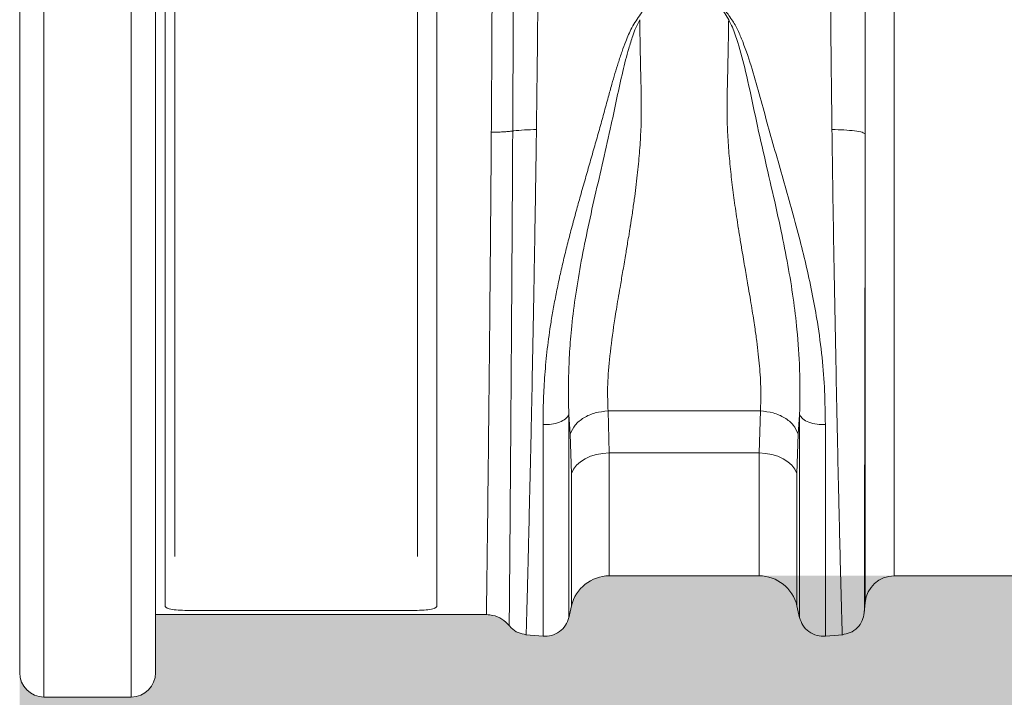
# Model space of a CAD drawing. Units: millimetres. Extents: x -871 to 3638, y -4427 to -228.
# Drawn here: x -871 to -668, y -2863 to -2723 of the extents above; entities that cross this region are included whole.
import ezdxf

# ---------------------------------------------------------------- set-up
doc = ezdxf.new("R2010")
doc.units = ezdxf.units.MM
doc.linetypes.add('SLD-SOLID', pattern=[0])
doc.layers.add('ACO CONCRETE', color=253, linetype='SLD-SOLID')
doc.layers.add('ACO_DRAINAGE', color=7, linetype='Continuous')

# ---------------------------------------------------------------- blocks, each defined once
blk = doc.blocks.new('ACO - 32990 - FRONT')
at = {"layer": 'ACO_DRAINAGE', "linetype": 'Continuous', "lineweight": 0}
for p, q in [((-1022.199415593458, 184.9999999999995), (-1022.199415593458, -24.99999999999955)), ((-1004.199415593458, -24.99999999999955), (-1004.199415593458, 184.9999999999995)), ((-1027.199415593458, -20), (-1027.199415593458, 180)), ((-999.1994155934581, 180), (-999.1994155934581, -20)), ((-997.1994155934581, -6.318589018037528), (-997.1994155934581, 166.3185890180375)), ((-941.1994155934576, -6.318589018037528), (-941.1994155934576, 166.318589018038)), ((-995.1994155934581, 4.007504482352488), (-995.1994155934581, 155.9924955176548)), ((-945.1994155934581, 155.9924955176548), (-945.1994155934581, 4.007504482352488)), ((-846.8994124883193, 130.7681613660857), (-846.8994124883193, 0)), ((-881.0276315450742, 114.7272240025814), (-885.0765836100572, 121.4301356497876)), ((-852.8765806768697, -5.477065543514072), (-852.8765806768697, 91.17477883725542)), ((-913.6973672221629, 29.24771325131633), (-913.9915951339162, 33.24679784708815)), ((-905.9032648378916, 34.01170403457718), (-874.4955663490246, 34.01170403457718)), ((-905.9032648378916, 34.01170403457718), (-905.6410547357909, 25.34619555360541)), ((-874.7577764511252, 25.34619555360541), (-874.4955663490246, 34.01170403457718)), ((-866.4070284377444, 33.23523860268506), (-866.7014639647532, 29.24771325131633)), ((-913.4351571200623, 21.11279478920596), (-913.6973672221629, 29.24771325131633)), ((-866.7014639647532, 29.24771325131633), (-866.9636740668539, 21.11279478920596)), ((-909.5030060317335, 24.66718523019472), (-910.6196804953211, 24.15887664763159)), ((-908.2776804391005, 25.04083532593404), (-909.5030060317335, 24.66718523019472)), ((-906.9781767075997, 25.26931476065056), (-908.2776804391005, 25.04083532593404)), ((-905.6410547357909, 25.34619555360541), (-906.9781767075997, 25.26931476065056)), ((-874.7577764511252, 25.34619555360541), (-905.6410547357909, 25.34619555360541)), ((-905.6410547357909, 25.34619555360541), (-905.6410547357909, 0)), ((-874.7577764511252, 0), (-874.7577764511252, 25.34619555360541)), ((-873.4206544793165, 25.26931476065056), (-874.7577764511252, 25.34619555360541)), ((-872.1211507478151, 25.04083532593404), (-873.4206544793165, 25.26931476065056)), ((-870.8958251551826, 24.66718523019472), (-872.1211507478151, 25.04083532593404)), ((-869.7791506915951, 24.15887664763159), (-870.8958251551826, 24.66718523019472)), ((-912.405351743027, 22.79887262237844), (-913.0241109186672, 21.9854391777103)), ((-911.5962876021727, 23.53021019914013), (-912.405351743027, 22.79887262237844)), ((-910.6196804953211, 24.15887664763159), (-911.5962876021727, 23.53021019914013)), ((-868.802543584743, 23.53021019914013), (-869.7791506915951, 24.15887664763159)), ((-867.9934794438891, 22.79887262237798), (-868.802543584743, 23.53021019914013)), ((-867.3747202682489, 21.9854391777103), (-867.9934794438891, 22.79887262237798)), ((-913.0241109186672, 21.9854391777103), (-913.4351571200623, 21.11279478920596)), ((-913.4351571200623, -6.196678613365293), (-913.4351571200623, 21.11279478920596)), ((-866.9636740668539, 21.11279478920596), (-867.3747202682489, 21.9854391777103)), ((-866.9636740668539, 21.11279478920596), (-866.9636740668539, -6.196678613364838)), ((-905.6410547357909, 0), (-874.7577764511252, 0)), ((-846.8994124883193, 0), (-733.4994186985969, 0)), ((-853.069891572798, -7.686619194674677), (-852.8765806768697, -5.477065543514072)), ((-999.1994155934581, -8), (-930.9738360358474, -8)), ((-946.1994155934576, -7.151510339067045), (-992.1994155934576, -7.151510339067045)), ((-914.0023957101612, -8.648330149418598), (-913.4351571200623, -6.196678613365293)), ((-866.9636740668539, -6.196678613364838), (-866.3964354767513, -8.648330149434514)), ((-922.8761499814359, -12.1411561800046), (-919.29855513446, -12.45415517180345)), ((-861.1002760524561, -12.45415517180345), (-857.5226812054761, -12.14115618000415)), ((-1022.199415593458, -25), (-1004.199415593458, -25))]:
    blk.add_line(p, q, dxfattribs=at)
for centre, radius, start, end in [((-905.6410547357909, -8.000000000000455), 8.000000000000398, 90, 166.9727069587476), ((-874.7577764511252, -8.000000000000455), 8.000000000000398, 13.02729304125244, 90), ((-846.8994124883193, -6.000000000000455), 6.000000000000227, 90, 174.9999999999994), ((-1022.199415593458, -20), 5, 180, 270), ((-1004.199415593458, -20), 5, 270, 0)]:
    blk.add_arc(centre, radius, start, end, dxfattribs=at)
for points, knots in [([(-920.2886265289517, 138.616624117712), (-920.2907101162773, 136.5405066787362), (-920.294947621876, 132.3181929971634), (-920.3279292624206, 125.3571146097179), (-920.3800808218457, 117.8298870575218), (-920.453875480468, 109.722343461965), (-920.5472806665211, 101.1013031041621), (-920.6253502402001, 95.11052219263593), (-920.6649555250806, 92.07135374994232)], [0, 0, 0, 0, 0.1537063305985457, 0.3126009783678672, 0.4766811079546758, 0.6459434776165145, 0.8203844497655787, 1, 1, 1, 1]), ([(-859.7338756618528, 92.07135375121834), (-859.7734809467293, 95.11052219267003), (-859.8515505204064, 101.1013031021803), (-859.9449557064472, 109.7223434578227), (-860.0187503650636, 117.8298870526978), (-860.0709019244864, 125.3571146055624), (-860.1038835650324, 132.3181929948537), (-860.1081210706361, 136.5405066778417), (-860.1102046579645, 138.6166241177125)], [0, 0, 0, 0, 0.179615550165719, 0.3540565222735463, 0.5233188919216308, 0.6873990215221719, 0.8462936693327233, 1, 1, 1, 1]), ([(-925.4132581195399, 137.0411055454729), (-925.4136940803969, 135.2833961996839), (-925.4145660039849, 131.7679699568143), (-925.4226862597006, 126.1241637724138), (-925.4371614997599, 120.2469917118933), (-925.4568949644936, 113.8304007470251), (-925.4822926026627, 106.8715208067083), (-925.5150876296457, 99.39404361988136), (-925.540263268394, 94.31045241429501), (-925.553563294241, 91.7574327094635), (-925.5535633975114, 91.75741288608879)], [0, 0, 0, 0, 0.1340369362886469, 0.2680744484131232, 0.4021045801586297, 0.5361339887648526, 0.6906607503878084, 0.8454727333284181, 0.9999988001456035, 1, 1, 1, 1]), ([(-929.9648130429523, 91.53258387549022), (-929.951888782999, 93.3874965591026), (-929.9260402642449, 97.09732176088937), (-929.8909626368868, 102.6104767682009), (-929.8612830316242, 108.063652208793), (-929.8352272128677, 113.6831960381819), (-929.810999031466, 119.4059181397233), (-929.7916533470689, 125.1526156814207), (-929.7809770346048, 130.6812844374685), (-929.7801040001427, 134.1205572335002), (-929.7796662689666, 135.8449759028572)], [0, 0, 0, 0, 0.1149969944491028, 0.2299939786416618, 0.3469270821363996, 0.463860190711417, 0.597522491423983, 0.7319301686596821, 0.8655923361507815, 1, 1, 1, 1]), ([(-852.860000250445, 134.1400677531255), (-852.860104171586, 132.1914434082264), (-852.8603148159477, 128.241652965296), (-852.8619452364419, 121.7519713082274), (-852.8644590850481, 114.7793585772479), (-852.8678595141387, 107.3139383098542), (-852.8719562911242, 99.41878394246442), (-852.8750337547986, 93.945133989645), (-852.8765913290072, 91.17479552307077)], [0, 0, 0, 0, 0.1560807324031382, 0.3163699492852151, 0.4808860629033674, 0.6496488209267669, 0.8226793169891502, 0.9999999999999999, 0.9999999999999999, 0.9999999999999999, 0.9999999999999999]), ([(-919.2982064398097, 31.20031961790619), (-919.2822339548939, 32.93862611568602), (-919.2515006110834, 36.2833762610062), (-918.9677124594527, 41.5224229794826), (-918.4591925899276, 46.82122592330506), (-917.8100967932219, 51.49625517198956), (-917.1363749974817, 55.43401755658579), (-916.5203025820542, 58.6372819882431), (-915.8328866202773, 61.881146349961), (-915.0918423023295, 65.10829618383559), (-914.2945661706635, 68.35130545488892), (-913.4205733316694, 71.72778052147851), (-912.5114939836776, 75.08897155665818), (-911.5501012163377, 78.52707602788087), (-910.5933294648403, 81.88745621163343), (-909.6073111043461, 85.33661509896592), (-908.6386752791745, 88.70097601704538), (-907.6905439850057, 92.06216421224735), (-906.7601041410644, 95.4096209543768), (-905.9110928589107, 98.53351678353602), (-905.1618502698439, 101.2694151707856), (-904.4851378611766, 103.6306349967817), (-903.7902753978697, 105.8838653469138), (-903.053714022516, 108.0972428739365), (-902.1414131683032, 110.5257277831392), (-901.0619828127587, 113.2011908395339), (-899.1557496934893, 115.9098517380216), (-897.2717385612095, 118.7153111407979), (-895.9600477356225, 120.547048979392), (-895.3013183530979, 121.4669452779917)], [0, 0, 0, 0, 0.06184561336501505, 0.1189997992611067, 0.1787849711224795, 0.2387589761395204, 0.2720390535846847, 0.3064367820631116, 0.3419708618070349, 0.3760500381210065, 0.409541741340344, 0.4453518722784366, 0.4834926575351796, 0.5163848747461373, 0.5546305325335968, 0.5902901986035268, 0.6260254324094658, 0.6617460060933364, 0.6973892162226699, 0.732955392824738, 0.7618665377665368, 0.7856046572117897, 0.8097119154757415, 0.8358906456426938, 0.8591743033391172, 0.8919913695500498, 0.9274748734871684, 0.9635779782297839, 1, 1, 1, 1]), ([(-885.076677146451, 121.430091185156), (-884.5273038523055, 120.6992998091227), (-883.4429031973668, 119.2568004098262), (-882.0212651568318, 116.9322472413255), (-880.3582580847374, 114.8381810040778), (-879.102443699549, 112.548622919936), (-877.6872107649924, 109.1568131689496), (-876.1413615498623, 104.5493993881305), (-874.5345350785165, 98.72212219646462), (-872.9491543734762, 92.86156295674118), (-871.2754451978167, 86.98680651002951), (-869.5778546944066, 81.10510153799942), (-867.8902451795589, 75.13622499521762), (-866.3359331574511, 69.29990779258196), (-864.909053219294, 63.4773820351229), (-863.7025077308444, 57.87121389811682), (-862.584245017887, 51.6462624150704), (-861.7210366018239, 45.05628461858305), (-861.1804136136834, 37.96103777935787), (-861.1276575260108, 33.47989483476567), (-861.1006471242868, 31.1856103937389)], [0, 0, 0, 0, 0.02937945743640827, 0.05799172115812594, 0.08748580247123973, 0.1137263218476264, 0.140863609846693, 0.2044872502151764, 0.2670618772043323, 0.3294214552594546, 0.3918682905914695, 0.4542967110918951, 0.516525365242324, 0.5815942175206882, 0.6398422877750755, 0.7022059991650493, 0.7612528542714944, 0.8410922922116384, 0.9186414077734307, 1, 1, 1, 1]), ([(-899.3712974469463, 114.7341269962076), (-899.6538524539892, 114.1852529001171), (-900.208368586018, 113.108083736066), (-900.9235961077188, 111.1056629365621), (-901.8535819245094, 108.1178648257178), (-902.9429904039193, 103.8602912354354), (-904.069914661935, 98.60788189006325), (-905.359432258696, 92.46912834023396), (-906.9050142257311, 85.69650877183949), (-908.603866564783, 78.3546517578784), (-910.2100955789701, 71.13326571373454), (-911.6071706058801, 64.09405202020889), (-912.7178992277609, 57.29551809909344), (-913.4637435854211, 51.12518654385485), (-913.8847773267707, 45.5742139198851), (-914.0557810056048, 40.79170493904985), (-914.0633794974328, 37.18422295224536), (-914.0270276227511, 34.75238441160491), (-914.0020099480867, 33.69868634226759), (-913.9909954235809, 33.23477499309411)], [0, 0, 0, 0, 0.02200087606075575, 0.04317686960190201, 0.07584043499234253, 0.1333032151920034, 0.1979750759824674, 0.2630390876351661, 0.3497450951340723, 0.4359405435308839, 0.520974278041514, 0.604468314029689, 0.6862759089447819, 0.7663424920024757, 0.8324299698684612, 0.8977935557108307, 0.9550252467480261, 0.9801989781826579, 1, 1, 1, 1]), ([(-899.3712859109337, 114.7341413463569), (-899.3427349559961, 113.0273780355919), (-899.285468191169, 109.6039964588208), (-899.1923106839004, 104.3523545502726), (-899.0370835568592, 99.03434289312236), (-899.022642851779, 94.76528105404304), (-899.1438620692161, 91.56026475802219), (-899.2614854818084, 89.41225644747328), (-899.4204804033666, 87.2042433186266), (-899.6201843419399, 84.93806902128381), (-899.9515388000518, 81.73610597260586), (-900.3822852843423, 78.35432393169094), (-900.8243183481613, 75.27023958144991), (-901.0783419925383, 73.58641827125848), (-901.2137808143316, 72.70979395955283), (-901.2836311832425, 72.2629017417953), (-901.3190915136984, 72.03732420007327), (-901.3369558000386, 71.92400427450593), (-901.3459215108405, 71.86721174333388), (-901.3504127631313, 71.83878236302326), (-901.352660489089, 71.82455939765396), (-901.3537848770966, 71.81744584659691), (-901.354347202368, 71.81388855402975), (-901.3546283978203, 71.81210977849287), (-901.3547690037526, 71.81122035841236), (-901.3548393087685, 71.8107756402942), (-901.3548744617901, 71.81055327921558), (-901.3548920384287, 71.81044209817128), (-901.3549008267801, 71.81038650752316), (-901.3549052209642, 71.81035871216727), (-901.354907731928, 71.81034282909695), (-901.3725362585833, 71.69883384505192), (-901.447146836761, 71.23944406778264), (-901.6142244533603, 70.2173597192018), (-901.9131463712265, 68.40580543170609), (-902.3514937352552, 65.77578580084355), (-902.8732745643197, 62.6901026872174), (-903.3866475964142, 59.71425681762275), (-903.816169046624, 57.17800629886005), (-904.1741438879426, 55.0215714658716), (-904.48305664702, 53.10262484715577), (-905.0262638772342, 49.57329801730884), (-905.6384666382537, 44.71867775311784), (-906.0795945676509, 38.91605563850771), (-905.9601016560482, 35.59253638013979), (-905.9032648378916, 34.01170403457718)], [0, 0, 0, 0, 0.0606032642593257, 0.1215564554552268, 0.18216189744067, 0.2431432082915882, 0.2667849224969595, 0.2911373299328274, 0.3162078113025688, 0.3420031305337238, 0.3685294966780301, 0.4259535588733672, 0.4587359880224132, 0.4761459900955752, 0.485105760278761, 0.4896493416133871, 0.4919370565040833, 0.4930848950043411, 0.4936598095167341, 0.4939475155882288, 0.4940914308277625, 0.4941634039984701, 0.4941993944715586, 0.4942173906800362, 0.4942263890272587, 0.4942308882616158, 0.4942331378939808, 0.4942342627139594, 0.4942348251248987, 0.494235106330605, 0.4942352469335177, 0.4942353875364699, 0.4981835837020175, 0.5105210477094049, 0.5305565266862241, 0.5628794931354727, 0.6052552670120672, 0.6432543337775602, 0.6734772615448689, 0.7010168358973884, 0.7258739851949244, 0.7480500020744149, 0.8400124161349121, 0.9239018859826056, 1, 1, 1, 1]), ([(-874.4955663490246, 34.01170403457718), (-874.4566489605336, 34.71016770184133), (-874.3774325320328, 36.13189200821489), (-874.3866475967616, 38.41410778172349), (-874.4827235499006, 40.80285245676805), (-874.6663396006797, 43.2583180879592), (-874.9206647230858, 45.78505323837544), (-875.245501343471, 48.45437008984345), (-875.5892608393933, 50.92683228649048), (-875.9333545510972, 53.19135207627323), (-876.2621079415976, 55.24571991315543), (-876.6400827791931, 57.52701468261921), (-877.1075717115182, 60.27632160832673), (-877.6706689080479, 63.52514055961228), (-878.2307999568193, 66.84212128599302), (-878.6681836280659, 69.46598682771628), (-878.9095505263331, 70.92822825071244), (-879.0073679072593, 71.5261380053089), (-879.0306801619258, 71.67012273734235), (-879.0371276393348, 71.71039018112833), (-879.0392305478945, 71.72363641323), (-879.0400144800406, 71.72859887870118), (-879.0403321371195, 71.73061470973516), (-879.040478822903, 71.73154659253032), (-879.2842885873097, 73.28166722820879), (-879.7286953847452, 76.2475306498659), (-880.3153189814566, 80.66826302901927), (-880.795695499638, 85.01049266787277), (-881.1472410762026, 89.32812358775027), (-881.3153221274342, 92.79589947566092), (-881.3640013285954, 95.38199709625451), (-881.3674119581374, 97.21620573868677), (-881.3397012463047, 99.07839820123672), (-881.2977249457931, 100.9368504815875), (-881.2572268124036, 102.7605109578344), (-881.2054161395031, 104.798328346028), (-881.1496552154094, 107.3647561384596), (-881.0900280353771, 110.7656614519378), (-881.0500502264795, 113.3029107120415), (-881.0276082405335, 114.7272236948716)], [0, 0, 0, 0, 0.03414364026702348, 0.06949945365927153, 0.1061017982052099, 0.1415426043224041, 0.1762691856520901, 0.2128770883252709, 0.2513790003189857, 0.275454793274803, 0.3020282539629258, 0.3311010803900677, 0.3626745509170645, 0.4055737097731404, 0.4514018567505234, 0.4832271402455014, 0.4996487429248305, 0.5034382258317761, 0.5044403687371708, 0.5047525236835456, 0.5048649386887655, 0.5049095742576888, 0.5049282793978218, 0.5049363287386583, 0.5049425756576853, 0.5598226686924428, 0.6090405656688253, 0.6581534356613447, 0.7088606816636959, 0.756226194734413, 0.7760060996107997, 0.796826336301282, 0.8186922882901568, 0.8395655261229555, 0.8604394230051705, 0.881314023130683, 0.9098064456354559, 0.9493688489858009, 1, 1, 1, 1]), ([(-866.4076209724526, 33.25357365214086), (-866.3947417779505, 33.78831876933918), (-866.3717533149943, 34.74280146742376), (-866.3459492247075, 36.47459944316051), (-866.3334420053975, 39.06497956569456), (-866.4154551756155, 43.8543648050495), (-866.8149888392827, 50.12844626207834), (-867.6814885855592, 57.30756540445191), (-868.7980898999031, 64.10308792207161), (-870.2540350374402, 71.4408889832489), (-872.0014558319895, 79.28056408537077), (-873.9337510917685, 87.54734339142396), (-875.7789257617042, 95.85064648706384), (-877.3207519546422, 103.4103517118951), (-878.672899020532, 108.6228283197211), (-879.6606887549324, 111.626379261158), (-880.2378996299449, 113.2060982926241), (-880.7610947961853, 114.2138952647688), (-881.0276316121681, 114.7273078752919)], [0, 0, 0, 0, 0.02285603546145608, 0.04079642748128996, 0.0728265522654456, 0.1301636046957543, 0.2336667376939781, 0.3137096127269305, 0.3954997070285581, 0.479053019816829, 0.5747807800680942, 0.6719086825377895, 0.7695657959028412, 0.8666857005668157, 0.9399817140221729, 0.9595173571022197, 0.9793765014725369, 0.9999999999999999, 0.9999999999999999, 0.9999999999999999, 0.9999999999999999]), ([(-930.9738360358474, -8), (-930.972251378555, -7.887524956946891), (-930.9691279369613, -7.665830821919371), (-930.9464432698087, -5.87879810084678), (-930.90756471027, -3.114663561308589), (-930.8579587010181, 0.7082666120713839), (-930.7985469076511, 5.551494919249308), (-930.7288679445946, 11.32442896962129), (-930.651125028407, 17.95553048588908), (-930.5680922657225, 25.38945463859136), (-930.4818167779254, 33.50307658763495), (-930.3955646019549, 41.7703773164003), (-930.3136947087687, 50.00927764623293), (-930.238942467864, 58.06774100251505), (-930.1639237970248, 66.32671084461799), (-930.0919392661299, 74.71096765787843), (-930.0256238607408, 83.14997059123152), (-929.9848700862603, 88.74052375152996), (-929.9645166614573, 91.53258178314081)], [0, 0, 0, 0, 0.06795682878314038, 0.1339464290679073, 0.2001465212209208, 0.2661361751258917, 0.3321290851395173, 0.3983324696939818, 0.4643254046659338, 0.5303188572949316, 0.5965227570721603, 0.6625162166908867, 0.7187210921369047, 0.7750555450273717, 0.8312604199421567, 0.8874637557630548, 0.9437966663477021, 1, 1, 1, 1]), ([(-925.5534088526438, 91.75743544491797), (-925.5687757078449, 88.90279796477262), (-925.5995448087938, 83.18694864828785), (-925.6496670401416, 74.55716377034923), (-925.7032014250121, 65.98050758821182), (-925.7585517607508, 57.52866414450909), (-925.8136715833907, 49.27901877593786), (-925.8730069120606, 40.83986178010082), (-925.934703567274, 32.36651094827039), (-925.9960736103712, 24.04631908364581), (-926.0542283250606, 16.41757284938558), (-926.107790103038, 9.607287250938953), (-926.155325501381, 3.674307809459151), (-926.1956037718865, -1.30603041555014), (-926.2287745052022, -5.240175150962841), (-926.2543156461174, -8.087530044735558), (-926.2694091154594, -9.92768367513554), (-926.2715049082763, -10.1560891249851), (-926.272568353239, -10.27198637548736)], [0, 0, 0, 0, 0.05613026313125959, 0.1123897967375208, 0.1685207883183165, 0.2246783253893826, 0.2809653858178877, 0.337123714913225, 0.4031045892894481, 0.4692960917009511, 0.5352774542498584, 0.601305266102552, 0.6675441402206973, 0.7335712989545825, 0.7996291443096457, 0.8658984533659185, 0.9319543357952842, 1, 1, 1, 1]), ([(-925.5535692547382, 91.75741205551321), (-925.4834435167577, 91.76708814868834), (-924.794462559671, 91.86215515444837), (-923.2345615220247, 92.00840111167463), (-921.5035503465924, 92.05082686332435), (-920.6649551678793, 92.07138018573596)], [0, 0, 0, 0, 0.05519479668785604, 0.5422853996749756, 1, 1, 1, 1]), ([(-920.6649852736473, 92.07135380776572), (-920.6899995726858, 90.25784906343051), (-920.7419870069261, 86.48882645372441), (-920.830115435192, 80.58448809165202), (-920.914795703864, 75.17033147346274), (-920.9931430851884, 70.35463183424281), (-921.0621814419183, 66.22866527522592), (-921.1353570316214, 61.9795148146959), (-921.2125911654653, 57.62010317522754), (-921.323807168551, 51.54833405177396), (-921.4677564070807, 43.94032282553326), (-921.6130630549801, 36.58424919942445), (-921.729370818296, 30.95695917271269), (-921.8166792281663, 26.87488544527741), (-921.9038243057998, 22.94370433674931), (-922.0265244980678, 17.68033970539), (-922.1752270797606, 11.47425355738051), (-922.3336150716841, 4.907440158650388), (-922.4689457938571, -0.5600343853589038), (-922.5806534608209, -4.934330384106488), (-922.6690535398784, -8.249464451295353), (-922.7334641133261, -10.52543686138188), (-922.7762160407901, -11.90042393445174), (-922.7848816010692, -12.06681079788541), (-922.7891499814359, -12.14876769373086)], [0, 0, 0, 0, 0.03488429757740925, 0.07250033764933933, 0.1128470839036225, 0.1383689584685431, 0.1648736382655104, 0.1923608762979919, 0.2208304129709767, 0.2502819761435614, 0.3128086023920982, 0.3753249023009378, 0.4065902291325071, 0.4378529716175306, 0.4691131291404685, 0.5003707010857812, 0.5688144686835461, 0.635542821247858, 0.7005578488478101, 0.7638615503091548, 0.8254558352438015, 0.8853425263708754, 0.9435233621802313, 1, 1, 1, 1]), ([(-859.7338760190542, 92.0713801869847), (-858.8935844721827, 92.05075750347623), (-857.1590716879732, 92.00818857805643), (-854.9530119574792, 91.7999063157763), (-853.3598949292959, 91.51149251633751), (-853.0343182087322, 91.28472984472819), (-852.8765912847002, 91.1748737757307)], [0, 0, 0, 0, 0.2422269684377455, 0.4999999999999993, 0.7577730315622416, 1, 1, 1, 1]), ([(-857.6096812054757, -12.14876769373086), (-857.6143003149646, -12.0503271723328), (-857.6235561985318, -11.85306966922553), (-857.6608950097088, -10.56513734697819), (-857.6985351970129, -9.214997738521106), (-857.727895162242, -8.145906575413392), (-857.7613462477211, -6.916096692729298), (-857.7989035513583, -5.525450935424942), (-857.8575000074111, -3.351035505257187), (-857.9468233713292, 0.00657374714865), (-858.0484101348966, 4.00245992174905), (-858.1344224134723, 7.504969498739683), (-858.1969363421026, 10.10122951133371), (-858.26336256897, 12.91337576738397), (-858.3336401725555, 15.94738984523883), (-858.4373915245233, 20.49538129021857), (-858.5752608001467, 26.80051565939993), (-858.7477092011759, 35.11535035868656), (-858.9237973244881, 43.94073648683343), (-859.1062428432151, 53.17782107155654), (-859.284430689399, 62.72286699171445), (-859.4472845456403, 72.46354217363523), (-859.5987923055691, 82.29855638834306), (-859.6888316818231, 88.81401790742939), (-859.7338459132743, 92.07135380904174)], [0, 0, 0, 0, 0.06208224531434029, 0.1244019081174171, 0.1494065699229756, 0.1744497050129701, 0.1995314404323664, 0.2246519035400596, 0.2498112220089106, 0.3054789659356089, 0.365680026777439, 0.3910404640955158, 0.4171275444072498, 0.4439414476519268, 0.4714823609578248, 0.4997504787015968, 0.5622464087816803, 0.6247528909115867, 0.6872701798453136, 0.7497985303256879, 0.8123703134719653, 0.8749282608526611, 0.9374717101761215, 1, 1, 1, 1]), ([(-852.8765808587755, 91.17477910907746), (-852.8799784501812, 88.6233989970824), (-852.8871882869225, 83.20925942650865), (-852.897049326305, 76.4997082491841), (-852.9052839324959, 71.09515384462065), (-852.9113115866558, 67.24013553461327), (-852.917693810803, 63.2578375938333), (-852.9244327724637, 59.1594322630981), (-852.9303309632833, 55.66824563533783), (-852.9352459694805, 52.81879627383341), (-852.9390572470375, 50.63969732746364), (-852.9428930061285, 48.47909320579538), (-852.9467530957318, 46.33849442138899), (-852.950637062479, 44.219425466958), (-852.9545468724946, 42.12337697127214), (-852.9584751092207, 40.05188123386097), (-852.9622502306015, 38.10881254253991), (-852.9660315020865, 36.16113498233381), (-852.9700242595254, 34.08300846371822), (-852.9747015314533, 31.66270695523554), (-852.9800551454314, 28.92551283052399), (-852.9860810956179, 25.90312473794484), (-852.9940066377444, 22.05239600656205), (-853.003217982181, 17.70190435478253), (-853.0129544175516, 13.19443743983766), (-853.0206219639736, 9.7362325888148), (-853.0265222987714, 7.125466289182441), (-853.0309532176807, 5.19198910995965), (-853.0350302055681, 3.434549339110163), (-853.0387569602672, 1.845467719039789), (-853.0423935584399, 0.3011636325236395), (-853.0459191083278, -1.174115502137738), (-853.0493160126475, -2.553487163680074), (-853.0523216625024, -3.741166299256292), (-853.0549231724658, -4.746965857993473), (-853.0576007338514, -5.739738528667658), (-853.0599027465546, -6.671717981411348), (-853.0615761853715, -7.436024532977626), (-853.0620358232763, -7.542853794534949), (-853.0622800590718, -7.599619194674688)], [0, 0, 0, 0, 0.05221003120271533, 0.1107919571005996, 0.1360271417211582, 0.1622915893885531, 0.1895881497566161, 0.2179198150756159, 0.2472897202378919, 0.262811203621635, 0.2783405462883168, 0.2938777984289859, 0.30942301023407, 0.3249762318933792, 0.3405375135960993, 0.3561069055307945, 0.3716844578854004, 0.3849271985384074, 0.4011926803548756, 0.4204854395780429, 0.4428107998473801, 0.4681748724082199, 0.4965845561304381, 0.5432324333091776, 0.5879754467272581, 0.6308027162075983, 0.655578617035808, 0.6796588778700103, 0.7030415639629153, 0.7257248405631465, 0.7477069730711196, 0.7743309877456824, 0.8002525203985892, 0.8254696200700982, 0.8499804477295967, 0.8737832765020673, 0.9102219115140836, 0.9522950075441292, 0.9999999999999999, 0.9999999999999999, 0.9999999999999999, 0.9999999999999999]), ([(-913.9912769082762, 33.23579140235188), (-914.1780699089018, 32.94606310983727), (-914.5642777373132, 32.34702923647501), (-915.8640005171355, 31.65118973280778), (-917.5198537743627, 31.21420457578506), (-918.7185870611152, 31.20575040000631), (-919.2983696121719, 31.2016614307131)], [0, 0, 0, 0, 0.2418277098311819, 0.4999960081540694, 0.7581667305523339, 1, 1, 1, 1]), ([(-913.9907448962526, 33.2357264314528), (-913.9907471827651, 31.14676641660071), (-913.9907517557904, 26.96884568786845), (-913.9907586153258, 21.17050840909178), (-913.9907654748627, 15.76860604699596), (-913.9907723343986, 10.83217462231732), (-913.9907791939349, 6.388319958536613), (-913.9907860534713, 2.471065142936823), (-913.9907929130068, -0.8924765738997849), (-913.9907997725436, -3.677000966287324), (-913.9908066320795, -5.866788062844989), (-913.9908134916163, -7.430731525382726), (-913.9908203511523, -8.415298492789589), (-913.9908249241753, -8.537319590403513), (-913.9908272106873, -8.598330149418416)], [0, 0, 0, 0, 0.08333317996189016, 0.1666663878094964, 0.2499996235428208, 0.3333328871618609, 0.4166661786666191, 0.4999994980570943, 0.5833328453332856, 0.6666662204951944, 0.7499996235428206, 0.8333330544761636, 0.9166665132952229, 1, 1, 1, 1]), ([(-866.4080039762252, -8.598330149434332), (-866.4080062665284, -8.53734210560151), (-866.4080108471335, -8.415366038377215), (-866.4080177180449, -7.431161841498124), (-866.4080245889545, -5.867791823548487), (-866.408031459865, -3.678801891723651), (-866.4080383307746, -0.8952812173552047), (-866.4080452016856, 2.467063210249307), (-866.4080520725956, 6.382945006360387), (-866.4080589435057, 10.82527090777103), (-866.4080658144162, 15.76004064201379), (-866.4080726853263, 21.16017271229293), (-866.4080795562368, 26.95666004741315), (-866.4080841368441, 31.133308260989), (-866.4080864271482, 33.22163201779085)], [0, 0, 0, 0, 0.08333348695908839, 0.1666669459862197, 0.2500003770813966, 0.333333780244618, 0.4166671554758843, 0.5000005027751954, 0.5833338221425519, 0.6666671135779519, 0.7500003770813967, 0.8333336126528866, 0.9166668202924209, 0.9999999999999999, 0.9999999999999999, 0.9999999999999999, 0.9999999999999999]), ([(-861.1004615747433, 31.18695398186719), (-861.6802441256937, 31.19104418352708), (-862.8789774114584, 31.19950090728889), (-864.5348306677779, 31.63661776771187), (-865.8345534486166, 32.33266699184924), (-866.2207612778438, 32.93188141040719), (-866.4075542786468, 33.22169702494421)], [0, 0, 0, 0, 0.2418332700974378, 0.5000039928696872, 0.7581722909448922, 1, 1, 1, 1]), ([(-919.298555133124, -12.45415517192032), (-919.298556076415, -12.39049963275784), (-919.2985579629985, -12.26318855460295), (-919.2985607928731, -11.23580286353308), (-919.2985636227477, -9.603824775849716), (-919.2985664526227, -7.31876419469927), (-919.2985692824973, -4.413080629255546), (-919.2985721123723, -0.9031775999010279), (-919.2985749422469, 3.184539958402183), (-919.2985777721215, 7.821779321972826), (-919.2985806019965, 12.9730371368446), (-919.2985834318711, 18.61002839209959), (-919.2985862617461, 24.66071263343383), (-919.2985881483291, 29.02046240979871), (-919.2985890916207, 31.20033729506258)], [0, 0, 0, 0, 0.08333333456069933, 0.1666666688982404, 0.2500000030126249, 0.3333333369038519, 0.4166666705719209, 0.5000000040168332, 0.583333337238588, 0.6666666702371844, 0.7500000030126245, 0.8333333355649072, 0.9166666678940326, 1, 1, 1, 1]), ([(-861.1002420389891, 31.18562910732453), (-861.1002429838445, 29.00641816985399), (-861.1002448735562, 24.64799628906758), (-861.1002477081233, 18.59924250941822), (-861.10025054269, 12.96409860451331), (-861.1002533772566, 7.814574819110021), (-861.1002562118238, 3.178930778031372), (-861.1002590463913, -0.9073539731007259), (-861.100261880958, -4.416007568545865), (-861.1002647155246, -7.320643691477017), (-861.1002675500922, -9.604872369354325), (-861.1002703846589, -11.23625200774268), (-861.1002732192255, -12.26325909054549), (-861.1002751089372, -12.39052314473884), (-861.1002760537926, -12.45415517192032)], [0, 0, 0, 0, 0.08333333210393269, 0.1666666644313924, 0.2499999969823798, 0.3333333297568944, 0.416666662754937, 0.4999999959765062, 0.5833333294216032, 0.6666666630902276, 0.74999999698238, 0.8333333310980592, 0.9166666654372659, 1, 1, 1, 1]), ([(-992.1994155934576, -7.151510339067045), (-992.854634289793, -7.14131824206288), (-994.1651052255538, -7.120933526283352), (-995.8178518962604, -6.952689546583315), (-996.9734781253019, -6.687737482703142), (-997.1241051716333, -6.441635128170674), (-997.1994155934581, -6.318589018037528)], [0, 0, 0, 0, 0.2500121206235987, 0.5000370403007334, 0.7500288141547615, 0.9999999999999999, 0.9999999999999999, 0.9999999999999999, 0.9999999999999999]), ([(-941.1994155934576, -6.318589018037528), (-941.2745043551422, -6.441662819608609), (-941.4246863555454, -6.687817760809139), (-942.581192166118, -6.952717892093006), (-944.2341750533596, -7.12083868930722), (-945.5443515393481, -7.141286707492327), (-946.1994155934576, -7.151510339067045)], [0, 0, 0, 0, 0.2500085310457447, 0.5000319684093602, 0.7500252147695049, 1, 1, 1, 1]), ([(-926.272568343159, -10.27198636749381), (-926.743541510642, -9.786546364960031), (-927.6854878444665, -8.815666361068907), (-929.403027561862, -8.108555121527388), (-930.5239319183279, -8.031091884824036), (-930.9738360358474, -8.000000000000455)], [0, 0, 0, 0, 0.3744620342407401, 0.7489240675744621, 1, 1, 1, 1]), ([(-853.0624354737283, -7.599605432591488), (-853.1670401973779, -8.156858131032095), (-853.3829617126739, -9.30712021148247), (-854.4394288920662, -10.77011060934183), (-855.9023583899061, -11.82663697450744), (-857.0525887225922, -12.04257278125124), (-857.6098196910416, -12.14718323647548)], [0, 0, 0, 0, 0.2422316924185509, 0.5000064266209729, 0.757777294516568, 1, 1, 1, 1]), ([(-913.9912769082762, -8.598226102892113), (-914.1780698026573, -9.147137502960504), (-914.5642771408261, -10.28205010985175), (-915.8639993091597, -11.60036947936942), (-917.5198531138558, -12.42827066435348), (-918.7185869966042, -12.44428777975281), (-919.2983696121723, -12.45203465768282)], [0, 0, 0, 0, 0.2418281779766944, 0.4999966257815806, 0.7581671226037846, 1, 1, 1, 1]), ([(-861.1004615747433, -12.45203465768464), (-861.6802441903028, -12.4442877797519), (-862.8789780730385, -12.42827066434802), (-864.5348318777196, -11.60036947936351), (-865.8345540460559, -10.28205010985675), (-866.2207613842447, -9.147137502972782), (-866.4075542786359, -8.598226102907574)], [0, 0, 0, 0, 0.2418328773936014, 0.50000337421567, 0.7581718220220592, 1, 1, 1, 1]), ([(-922.7890114958714, -12.14718323649049), (-923.3446706197619, -12.04233709596974), (-924.4916563673687, -11.82591479010216), (-925.6362029762295, -11.01644787685018), (-926.1482139908894, -10.41746419686933), (-926.2725680672402, -10.27198673614976)], [0, 0, 0, 0, 0.4157028725920318, 0.8580895185595235, 1, 1, 1, 1])]:
    blk.add_open_spline(points, degree=3, knots=knots, dxfattribs=at)
for points in [[(-929.9648130429528, 91.53258387549022), (-929.5516402685794, 91.53312974463233), (-928.7252947198322, 91.53422148291656), (-927.5417913832616, 91.57857579657866), (-926.4478554012421, 91.6502961714632), (-925.8516607320885, 91.72170731454707), (-925.5535633975114, 91.75741288608879)], [(-905.9032648378916, 34.01170403457718), (-906.8016843347823, 33.92034877693141), (-908.5985233285628, 33.73763826163895), (-910.9750418587919, 32.66364833950684), (-912.843830766948, 31.14277813388526), (-913.4128550704245, 29.87940154550643), (-913.6973672221629, 29.24771325131633)], [(-866.7014639647532, 29.24771325131633), (-866.9859761164917, 29.87940154550597), (-867.5550004199686, 31.14277813388526), (-869.4237893281243, 32.66364833950684), (-871.8003078583533, 33.73763826163895), (-873.5971468521338, 33.92034877693141), (-874.4955663490246, 34.01170403457718)]]:
    blk.add_open_spline(points, degree=3, dxfattribs=at)

msp = doc.modelspace()

# ---------------------------------------------------------------- hatches: boundary and pattern name
at = {"layer": 'ACO CONCRETE', "lineweight": 0}
h = msp.add_hatch(dxfattribs=at)
h.set_pattern_fill('AR-CONC', color=256, scale=0.75)
h.set_pattern_definition([(49.99999999999999, (3.718248903286394, -2755.069185087552), (136.638501747003, -11.95431415417731), [14.2875, -157.1625]), (355, (3.718248903286394, -2755.069185087552), (-26.43256606872701, 143.2926339292763), [11.43, -125.7304381275]), (100.4514447, (15.10475415328642, -2756.065375212552), (110.205935317765, 131.3383139341463), [12.1425066, -133.5676834499999]), (46.18420000000002, (3.718248903286394, -2716.969185087552), (203.3092806690974, -31.53174594954536), [21.43124999999996, -235.7437499999997]), (96.63555760999992, (20.66067390328635, -2719.596810087552), (178.0531005386273, 185.5695934482911), [18.213767355, -200.35170612]), (351.1841511700001, (3.718248903286394, -2716.969185087552), (178.0531005487328, 185.5695934391495), [17.1449753025, -188.59479894]), (21, (22.76824890328635, -2726.494185087552), (113.7107934518494, -76.6988986403157), [14.2875, -157.1625]), (326.0000000000001, (22.76824890328635, -2726.494185087552), (46.3515212607353, 138.1409745917395), [11.43, -125.73]), (71.45144499999999, (32.24414835328639, -2732.885760012552), (160.0623144590371, 61.44207666442893), [12.1425066, -133.5674532]), (37.50000000000001, (3.718248903286394, -2755.069185087552), (2.316452437943862, 63.41627915486483), [0, -124.206, 0, -127.635, 0, -126.20625]), (7.499999999999999, (3.718248903286394, -2755.069185087552), (50.11474688272931, 75.13543111358963), [0, -72.77099999999999, 0, -121.3485, 0, -48.10125000000001]), (327.5, (-38.7632510967137, -2755.069185087552), (101.6929463751536, -4.296557994505083), [0, -47.625, 0, -148.59, 0, -197.1675]), (317.5, (-57.81325109671366, -2755.069185087552), (111.0968860395135, 19.06986827499977), [0, -61.91249999999999, 0, -98.679, 0, -140.0175])])
edge = h.paths.add_edge_path()
edge.add_line((938.8598936494616, -3038.086861996944), (938.9740317553093, -4280.502690636198))
edge.add_line((938.9740317553093, -4280.502690636198), (1819.229364677215, -4280.463681747276))
edge.add_line((1819.229364677215, -4280.463681747276), (1818.798553881615, -3236.078035749034))
edge.add_line((1818.798553881615, -3236.078035749034), (3638.308030510238, -3236.078035749035))
edge.add_line((3638.308030510238, -3236.078035749035), (3637.855339400886, -3034.04562481222))
edge.add_line((3637.855339400886, -3034.04562481222), (3632.855339400886, -3035.432247532519))
edge.add_line((3632.855339400886, -3035.432247532519), (1685.971469610526, -3036.078035749035))
edge.add_arc((1685.971469610526, -3044.078035749035), 8.000000000000455, 90, 174.7591920550853)
edge.add_line((1678.004912854422, -3043.347300877975), (1677.03222329183, -3053.839168428507))
edge.add_line((1677.03222329183, -3053.839168428507), (1664.090369461185, -3052.293634064305))
edge.add_arc((1655.12461717836, -3053.078035749033), 8.999999999998895, 4.999999999991691, 90.00000000000146)
edge.add_line((1655.12461717836, -3044.078035749034), (1619.035413769619, -3044.078035749035))
edge.add_line((1619.035413769619, -3044.078035749035), (1620.712648396595, -4005.957324564365))
edge.add_line((1620.712648396595, -4005.957324564365), (1620.82307180984, -4007.104055851573))
edge.add_line((1620.82307180984, -4007.104055851573), (1620.015327656396, -4008.528946058784))
edge.add_line((1620.015327656396, -4008.528946058784), (1613.850447600931, -4017.657966722259))
edge.add_line((1613.850447600931, -4017.657966722259), (1611.748472637319, -4019.032952405935))
edge.add_line((1611.748472637319, -4019.032952405935), (1610.712648396595, -4022.098452074563))
edge.add_line((1610.712648396595, -4022.098452074563), (1610.712648396595, -4027.048080591182))
edge.add_line((1610.712648396595, -4027.048080591182), (1614.183993516229, -4030.665859242866))
edge.add_line((1614.183993516229, -4030.665859242866), (1621.765407440684, -4031.038957857671))
edge.add_line((1621.765407440684, -4031.038957857671), (1621.765407440684, -4043.245754212784))
edge.add_line((1621.765407440684, -4043.245754212784), (1611.426934110885, -4047.22356278095))
edge.add_line((1611.426934110885, -4047.22356278095), (1583.286664591595, -4047.22356278095))
edge.add_line((1583.286664591595, -4047.22356278095), (1579.178354925479, -4078.245754211618))
edge.add_line((1579.178354925479, -4078.245754211618), (1572.893911976125, -4080.485037937219))
edge.add_line((1572.893911976125, -4080.485037937219), (1543.679104248436, -4080.485037937219))
edge.add_line((1543.679104248436, -4080.485037937219), (1524.273212330628, -4080.485037937219))
edge.add_line((1524.273212330628, -4080.485037937219), (1237.152084462562, -4080.485037937219))
edge.add_line((1237.152084462562, -4080.485037937219), (1217.869225583101, -4080.483434249419))
edge.add_line((1217.869225583101, -4080.483434249419), (1182.895916901266, -4080.48664162502))
edge.add_line((1182.895916901266, -4080.48664162502), (1180.235876518799, -4073.722662976218))
edge.add_line((1180.235876518799, -4073.722662976218), (1179.968827891148, -4048.979727109559))
edge.add_line((1179.968827891148, -4048.979727109559), (1177.036998094251, -4046.564531215879))
edge.add_line((1177.036998094251, -4046.564531215879), (1144.387764235713, -4047.320579015027))
edge.add_line((1144.387764235713, -4047.320579015027), (1139.775139908863, -4044.917034816714))
edge.add_line((1139.775139908863, -4044.917034816714), (1139.225444124204, -4036.750817094336))
edge.add_line((1139.225444124204, -4036.750817094336), (1140.762699458601, -4030.65383762502))
edge.add_line((1140.762699458601, -4030.65383762502), (1147.241303276961, -4030.250539319218))
edge.add_line((1147.241303276961, -4030.250539319218), (1145.267357372187, -4017.382760229496))
edge.add_line((1145.267357372187, -4017.382760229496), (1137.621989437838, -4007.880256759344))
edge.add_line((1137.621989437838, -4007.880256759344), (1137.332673373596, -4005.957324564363))
edge.add_line((1137.332673373596, -4005.957324564363), (1138.884247876838, -2837.946759665159))
edge.add_line((1138.884247876838, -2837.946759665159), (-749.1001405106788, -2838.078035749031))
edge.add_arc((-749.1001405106783, -2846.078035749032), 8.00000000000091, 90.00000000000325, 166.9727069587446)
edge.add_line((-756.8942428949507, -2844.274714362397), (-757.461481485049, -2846.72636589845))
edge.add_arc((-762.3259551584429, -2845.544960108942), 5.005878919692702, 265.0529106018364, 346.3492070226673, ccw=False)
edge.add_line((-762.7576409093479, -2850.532190920835), (-766.2482357563235, -2850.226803442763))
edge.add_arc((-765.844664769196, -2845.319528547029), 4.923841634734979, 220.1670999091081, 265.29861355099735, ccw=False)
edge.add_line((-769.6072997657773, -2848.495499945901), (-770.2026272855298, -2847.864582113991))
edge.add_arc((-774.3350735512596, -2851.747993766568), 5.670802253871408, 43.22052182414915, 90.98867325592572)
edge.add_line((-774.4329218107353, -2846.078035749031), (-842.6585013683459, -2846.078035749031))
edge.add_line((-842.6585013683459, -2846.078035749031), (-842.6585013683459, -2858.078035749031))
edge.add_arc((-847.6585013683455, -2858.078035749032), 4.999999999999545, -90.00000000000517, 5.172751116333529e-12, ccw=False)
edge.add_line((-847.6585013683459, -2863.078035749031), (-865.6585013683459, -2863.078035749031))
edge.add_arc((-865.6585013683464, -2858.078035749032), 4.999999999999545, 179.9999999999948, 270.0000000000052, ccw=False)
edge.add_line((-870.6585013683459, -2858.078035749031), (-870.3186614461977, -3038.069209264842))
edge.add_line((-870.3186614461977, -3038.069209264842), (938.8598936494616, -3038.086861996944))

# ---------------------------------------------------------------- block references
at = {"layer": 'ACO_DRAINAGE', "lineweight": 0}
msp.add_blockref('ACO - 32990 - FRONT', (156.5409142251121, -2838.078035749031), dxfattribs=at)

doc.saveas('drawing.dxf')
